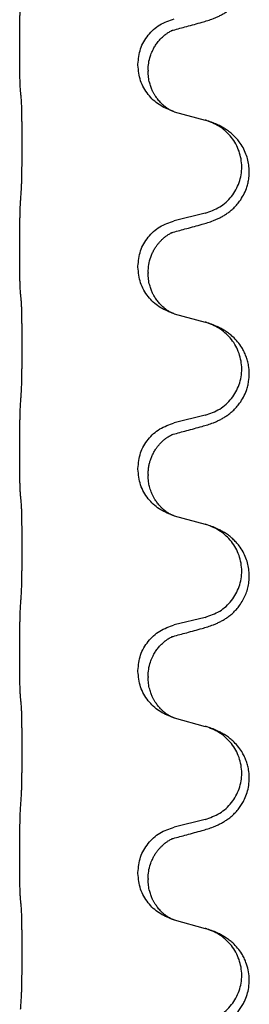
# Model space of a CAD drawing. Units: millimetres. Extents: x -385 to 817, y -136 to 502.
# Drawn here: x 498 to 501, y 274 to 290 of the extents above; entities that cross this region are included whole.
import ezdxf

# ---------------------------------------------------------------- set-up
doc = ezdxf.new("R2010")
doc.units = ezdxf.units.MM

# ---------------------------------------------------------------- blocks, each defined once
blk = doc.blocks.new('HL50FU-0-70', base_point=(216.159, 182.806))
at = {"color": 7, "linetype": 'Continuous'}
for p, q in [((497.737, 289.283), (497.737, 289.298)), ((499.593, 289.014), (499.593, 289.029)), ((499.753, 288.933), (499.753, 288.918)), ((500.163, 288.283), (500.649, 288.15)), ((500.649, 286.688), (500.163, 286.568)), ((497.737, 286.108), (497.737, 286.123)), ((499.593, 285.839), (499.593, 285.854)), ((499.753, 285.758), (499.753, 285.743)), ((500.163, 285.108), (500.649, 284.975)), ((500.649, 283.513), (500.163, 283.393)), ((497.737, 282.933), (497.737, 282.948)), ((499.593, 282.664), (499.593, 282.679)), ((499.753, 282.583), (499.753, 282.568)), ((500.163, 281.933), (500.649, 281.8)), ((500.649, 280.338), (500.163, 280.218)), ((497.737, 279.758), (497.737, 279.773)), ((499.593, 279.489), (499.593, 279.504)), ((499.753, 279.408), (499.753, 279.393)), ((500.163, 278.758), (500.649, 278.625)), ((500.649, 277.163), (500.163, 277.043)), ((497.737, 276.583), (497.737, 276.598)), ((499.593, 276.314), (499.593, 276.329)), ((499.753, 276.233), (499.753, 276.218)), ((500.163, 275.583), (500.649, 275.45))]:
    blk.add_line(p, q, dxfattribs=at)
for points, knots in [([(500.6, 289.688), (500.63, 289.697), (500.689, 289.714), (500.766, 289.741), (500.829, 289.767), (500.881, 289.792), (500.932, 289.82), (500.984, 289.852), (501.034, 289.889), (501.087, 289.934), (501.14, 289.987), (501.189, 290.049), (501.232, 290.113), (501.273, 290.19), (501.309, 290.284), (501.336, 290.399), (501.344, 290.52), (501.335, 290.629), (501.314, 290.719), (501.289, 290.797), (501.254, 290.875), (501.207, 290.955), (501.15, 291.029), (501.089, 291.092), (501.028, 291.143), (500.972, 291.183), (500.915, 291.217), (500.85, 291.251), (500.772, 291.285), (500.712, 291.305), (500.681, 291.316)], [0, 0, 0, 0, 0.092881, 0.18576, 0.242386, 0.299016, 0.358155, 0.417293, 0.480659, 0.544042, 0.625341, 0.70664, 0.7807, 0.854782, 0.968392, 1.082132, 1.206918, 1.331588, 1.408417, 1.485209, 1.57575, 1.666333, 1.761323, 1.856286, 1.928318, 2.000327, 2.062581, 2.124828, 2.220853, 2.31688, 2.31688, 2.31688, 2.31688]), ([(497.737, 289.298), (497.737, 289.341), (497.737, 289.429), (497.738, 289.536), (497.738, 289.621), (497.739, 289.682), (497.74, 289.742), (497.742, 289.824), (497.744, 289.928), (497.748, 290.013), (497.751, 290.055)], [0, 0, 0, 0, 0.1308118, 0.2616236, 0.322906, 0.3841881, 0.4443888, 0.5045906, 0.630798, 0.7570013, 0.7570013, 0.7570013, 0.7570013]), ([(499.593, 289.029), (499.601, 289.111), (499.617, 289.275), (499.745, 289.492), (499.929, 289.662), (500.085, 289.716), (500.163, 289.743)], [0, 0, 0, 0, 0.2452438, 0.4904859, 0.7355554, 0.9806267, 0.9806267, 0.9806267, 0.9806267]), ([(500.144, 289.564), (500.18, 289.574), (500.251, 289.593), (500.363, 289.623), (500.479, 289.655), (500.56, 289.677), (500.6, 289.688)], [0, 0, 0, 0, 0.1110885, 0.222177, 0.3474266, 0.4726762, 0.4726762, 0.4726762, 0.4726762]), ([(499.753, 288.933), (499.755, 288.971), (499.758, 289.048), (499.78, 289.136), (499.802, 289.197), (499.817, 289.231), (499.831, 289.26), (499.851, 289.297), (499.88, 289.343), (499.92, 289.396), (499.965, 289.443), (499.999, 289.474), (500.022, 289.492), (500.035, 289.502), (500.05, 289.513), (500.071, 289.527), (500.094, 289.541), (500.115, 289.551), (500.132, 289.559), (500.14, 289.563), (500.144, 289.564)], [0, 0, 0, 0, 0.1142899, 0.2285378, 0.269865, 0.3111794, 0.3389678, 0.3667623, 0.4347646, 0.5028092, 0.5663286, 0.6297896, 0.6420267, 0.6542617, 0.6769796, 0.6997062, 0.7285527, 0.7573843, 0.7705976, 0.7838109, 0.7838109, 0.7838109, 0.7838109]), ([(500.117, 289.556), (500.122, 289.557), (500.131, 289.559), (500.14, 289.562), (500.144, 289.564)], [0, 0, 0, 0, 0.01420073, 0.02839473, 0.02839473, 0.02839473, 0.02839473]), ([(497.751, 288.595), (497.75, 288.607), (497.747, 288.631), (497.746, 288.665), (497.745, 288.697), (497.743, 288.729), (497.742, 288.764), (497.741, 288.805), (497.74, 288.849), (497.739, 288.9), (497.739, 288.953), (497.738, 289.036), (497.737, 289.146), (497.737, 289.237), (497.737, 289.283)], [0, 0, 0, 0, 0.0360729, 0.0721484, 0.1017542, 0.1313587, 0.169349, 0.2073399, 0.2544004, 0.3014606, 0.3580798, 0.4146991, 0.5511899, 0.6876808, 0.6876808, 0.6876808, 0.6876808]), ([(500.135, 288.292), (500.062, 288.322), (499.918, 288.381), (499.743, 288.549), (499.618, 288.764), (499.601, 288.931), (499.593, 289.014)], [0, 0, 0, 0, 0.2327113, 0.4654194, 0.7135452, 0.9616776, 0.9616776, 0.9616776, 0.9616776]), ([(500.135, 288.292), (500.132, 288.293), (500.126, 288.296), (500.111, 288.303), (500.091, 288.314), (500.068, 288.328), (500.047, 288.341), (500.032, 288.352), (500.019, 288.362), (500.002, 288.376), (499.977, 288.397), (499.948, 288.426), (499.922, 288.455), (499.901, 288.482), (499.882, 288.508), (499.867, 288.53), (499.854, 288.55), (499.843, 288.569), (499.833, 288.587), (499.823, 288.609), (499.811, 288.633), (499.799, 288.664), (499.788, 288.696), (499.772, 288.75), (499.756, 288.824), (499.754, 288.887), (499.753, 288.918)], [0, 0, 0, 0, 0.0101139, 0.0202278, 0.049012, 0.0778124, 0.1004879, 0.123155, 0.1353486, 0.1475438, 0.1901887, 0.2328436, 0.2697077, 0.3065673, 0.3364086, 0.3662466, 0.387427, 0.4086074, 0.429695, 0.4507827, 0.4807446, 0.5107104, 0.5481696, 0.585631, 0.6795069, 0.7733999, 0.7733999, 0.7733999, 0.7733999]), ([(497.762, 288.493), (497.761, 288.502), (497.759, 288.519), (497.756, 288.545), (497.753, 288.57), (497.752, 288.587), (497.751, 288.595)], [0, 0, 0, 0, 0.0262292, 0.0524584, 0.0776433, 0.1028283, 0.1028283, 0.1028283, 0.1028283]), ([(497.762, 287.031), (497.763, 287.046), (497.765, 287.078), (497.766, 287.121), (497.768, 287.16), (497.769, 287.198), (497.77, 287.238), (497.771, 287.284), (497.771, 287.333), (497.772, 287.387), (497.773, 287.443), (497.773, 287.504), (497.774, 287.567), (497.774, 287.634), (497.775, 287.702), (497.775, 287.771), (497.775, 287.841), (497.774, 287.91), (497.774, 287.977), (497.774, 288.041), (497.773, 288.103), (497.772, 288.16), (497.772, 288.214), (497.771, 288.263), (497.77, 288.308), (497.769, 288.346), (497.768, 288.382), (497.766, 288.417), (497.765, 288.454), (497.763, 288.48), (497.762, 288.493)], [0, 0, 0, 0, 0.04696, 0.093921, 0.129102, 0.164282, 0.207507, 0.250732, 0.302132, 0.353532, 0.412557, 0.471581, 0.536854, 0.602126, 0.671358, 0.74059, 0.810439, 0.880287, 0.946749, 1.01321, 1.072958, 1.132706, 1.183942, 1.235178, 1.277063, 1.318948, 1.351564, 1.384181, 1.42351, 1.462836, 1.462836, 1.462836, 1.462836]), ([(500.141, 288.29), (500.14, 288.29), (500.138, 288.291), (500.136, 288.292), (500.135, 288.292)], [0, 0, 0, 0, 0.003351942, 0.006703932, 0.006703932, 0.006703932, 0.006703932]), ([(500.163, 288.283), (500.16, 288.284), (500.152, 288.286), (500.145, 288.289), (500.141, 288.29)], [0, 0, 0, 0, 0.01154999, 0.02309998, 0.02309998, 0.02309998, 0.02309998]), ([(500.6, 286.513), (500.63, 286.522), (500.689, 286.539), (500.766, 286.566), (500.829, 286.592), (500.881, 286.617), (500.932, 286.645), (500.984, 286.677), (501.034, 286.714), (501.087, 286.759), (501.14, 286.812), (501.198, 286.884), (501.252, 286.972), (501.293, 287.064), (501.318, 287.148), (501.335, 287.229), (501.343, 287.321), (501.339, 287.421), (501.321, 287.521), (501.29, 287.621), (501.245, 287.719), (501.191, 287.802), (501.136, 287.869), (501.083, 287.921), (501.028, 287.968), (500.972, 288.008), (500.915, 288.042), (500.85, 288.076), (500.772, 288.11), (500.712, 288.13), (500.681, 288.141)], [0, 0, 0, 0, 0.092881, 0.18576, 0.242387, 0.299016, 0.358154, 0.417293, 0.480665, 0.544042, 0.62531, 0.706642, 0.820459, 0.934238, 1.008193, 1.082132, 1.182711, 1.283342, 1.384294, 1.48526, 1.596107, 1.706913, 1.78163, 1.856309, 1.928329, 2.00035, 2.062606, 2.124851, 2.220876, 2.316903, 2.316903, 2.316903, 2.316903]), ([(500.681, 288.141), (500.676, 288.142), (500.665, 288.146), (500.654, 288.149), (500.649, 288.15)], [0, 0, 0, 0, 0.01712207, 0.03424414, 0.03424414, 0.03424414, 0.03424414]), ([(500.649, 286.688), (500.727, 286.716), (500.885, 286.771), (501.042, 286.916), (501.134, 287.055), (501.185, 287.169), (501.216, 287.291), (501.226, 287.416), (501.215, 287.541), (501.183, 287.662), (501.132, 287.777), (501.042, 287.911), (500.897, 288.051), (500.753, 288.111), (500.681, 288.141)], [0, 0, 0, 0, 0.248632, 0.497261, 0.622122, 0.747056, 0.871985, 0.996845, 1.12175, 1.246727, 1.371737, 1.496668, 1.728963, 1.96126, 1.96126, 1.96126, 1.96126]), ([(497.737, 286.123), (497.737, 286.166), (497.737, 286.254), (497.738, 286.361), (497.738, 286.446), (497.739, 286.507), (497.74, 286.567), (497.742, 286.649), (497.744, 286.753), (497.748, 286.838), (497.751, 286.88)], [0, 0, 0, 0, 0.1308118, 0.2616236, 0.3229059, 0.384188, 0.4443891, 0.5045906, 0.6307946, 0.7570001, 0.7570001, 0.7570001, 0.7570001]), ([(499.593, 285.854), (499.601, 285.936), (499.617, 286.1), (499.745, 286.317), (499.929, 286.487), (500.085, 286.541), (500.163, 286.568)], [0, 0, 0, 0, 0.2452438, 0.4904859, 0.7355554, 0.9806267, 0.9806267, 0.9806267, 0.9806267]), ([(500.144, 286.389), (500.18, 286.399), (500.251, 286.418), (500.363, 286.448), (500.479, 286.48), (500.56, 286.502), (500.6, 286.513)], [0, 0, 0, 0, 0.1110885, 0.222177, 0.3474266, 0.4726762, 0.4726762, 0.4726762, 0.4726762]), ([(499.753, 285.758), (499.755, 285.799), (499.759, 285.881), (499.786, 285.98), (499.816, 286.056), (499.839, 286.101), (499.86, 286.136), (499.879, 286.166), (499.902, 286.198), (499.934, 286.236), (499.97, 286.273), (500.001, 286.301), (500.022, 286.317), (500.035, 286.327), (500.05, 286.338), (500.071, 286.352), (500.094, 286.366), (500.115, 286.376), (500.132, 286.384), (500.14, 286.388), (500.144, 286.389)], [0, 0, 0, 0, 0.1225148, 0.2450267, 0.3058636, 0.3666773, 0.3971203, 0.4275583, 0.472546, 0.5175544, 0.5736693, 0.6297552, 0.6419923, 0.6542272, 0.6769452, 0.6996718, 0.7285183, 0.7573498, 0.7705631, 0.7837765, 0.7837765, 0.7837765, 0.7837765]), ([(500.117, 286.381), (500.122, 286.382), (500.131, 286.384), (500.14, 286.387), (500.144, 286.389)], [0, 0, 0, 0, 0.01420073, 0.02839473, 0.02839473, 0.02839473, 0.02839473]), ([(497.751, 285.42), (497.75, 285.432), (497.747, 285.456), (497.746, 285.49), (497.745, 285.522), (497.743, 285.554), (497.742, 285.589), (497.741, 285.63), (497.74, 285.674), (497.739, 285.725), (497.739, 285.778), (497.738, 285.861), (497.737, 285.971), (497.737, 286.062), (497.737, 286.108)], [0, 0, 0, 0, 0.0360729, 0.0721484, 0.1017542, 0.1313587, 0.169349, 0.2073399, 0.2544004, 0.3014606, 0.3580798, 0.4146991, 0.5511899, 0.6876808, 0.6876808, 0.6876808, 0.6876808]), ([(500.135, 285.117), (500.062, 285.147), (499.918, 285.206), (499.743, 285.374), (499.618, 285.589), (499.601, 285.756), (499.593, 285.839)], [0, 0, 0, 0, 0.2327113, 0.4654194, 0.7135452, 0.9616776, 0.9616776, 0.9616776, 0.9616776]), ([(500.135, 285.117), (500.132, 285.118), (500.126, 285.121), (500.111, 285.128), (500.091, 285.139), (500.068, 285.153), (500.047, 285.166), (500.032, 285.177), (500.019, 285.187), (499.997, 285.205), (499.962, 285.236), (499.918, 285.283), (499.878, 285.336), (499.851, 285.38), (499.833, 285.412), (499.823, 285.434), (499.811, 285.458), (499.799, 285.489), (499.788, 285.521), (499.772, 285.575), (499.756, 285.649), (499.754, 285.712), (499.753, 285.743)], [0, 0, 0, 0, 0.0101139, 0.0202278, 0.049012, 0.0778124, 0.100488, 0.123155, 0.1353484, 0.1475438, 0.2105071, 0.2735284, 0.3410545, 0.4085343, 0.4296242, 0.4507097, 0.4806708, 0.5106374, 0.5480968, 0.585558, 0.6794339, 0.7733269, 0.7733269, 0.7733269, 0.7733269]), ([(497.762, 285.318), (497.761, 285.327), (497.759, 285.344), (497.756, 285.37), (497.753, 285.395), (497.752, 285.412), (497.751, 285.42)], [0, 0, 0, 0, 0.0262292, 0.0524584, 0.0776433, 0.1028283, 0.1028283, 0.1028283, 0.1028283]), ([(497.762, 283.856), (497.763, 283.871), (497.765, 283.903), (497.766, 283.946), (497.768, 283.985), (497.769, 284.023), (497.77, 284.063), (497.771, 284.109), (497.771, 284.158), (497.772, 284.212), (497.773, 284.268), (497.773, 284.329), (497.774, 284.392), (497.774, 284.459), (497.775, 284.527), (497.775, 284.596), (497.775, 284.666), (497.774, 284.735), (497.774, 284.802), (497.774, 284.866), (497.773, 284.928), (497.772, 284.985), (497.772, 285.039), (497.771, 285.088), (497.77, 285.133), (497.769, 285.171), (497.768, 285.207), (497.766, 285.242), (497.765, 285.279), (497.763, 285.305), (497.762, 285.318)], [0, 0, 0, 0, 0.04696, 0.093921, 0.129102, 0.164282, 0.207507, 0.250732, 0.302132, 0.353532, 0.412557, 0.471581, 0.536854, 0.602126, 0.671358, 0.74059, 0.810439, 0.880287, 0.946749, 1.01321, 1.072958, 1.132706, 1.183942, 1.235178, 1.277063, 1.318948, 1.351564, 1.384181, 1.42351, 1.462836, 1.462836, 1.462836, 1.462836]), ([(500.141, 285.115), (500.14, 285.115), (500.138, 285.116), (500.136, 285.117), (500.135, 285.117)], [0, 0, 0, 0, 0.003351942, 0.006703932, 0.006703932, 0.006703932, 0.006703932]), ([(500.163, 285.108), (500.16, 285.109), (500.152, 285.111), (500.145, 285.114), (500.141, 285.115)], [0, 0, 0, 0, 0.01154999, 0.02309998, 0.02309998, 0.02309998, 0.02309998]), ([(500.6, 283.338), (500.63, 283.347), (500.689, 283.364), (500.766, 283.391), (500.829, 283.417), (500.881, 283.442), (500.932, 283.47), (500.984, 283.502), (501.034, 283.539), (501.087, 283.584), (501.14, 283.637), (501.198, 283.709), (501.252, 283.797), (501.293, 283.889), (501.318, 283.973), (501.336, 284.062), (501.344, 284.17), (501.335, 284.279), (501.314, 284.369), (501.291, 284.442), (501.26, 284.512), (501.218, 284.588), (501.16, 284.668), (501.092, 284.739), (501.028, 284.793), (500.972, 284.833), (500.915, 284.867), (500.85, 284.901), (500.772, 284.935), (500.712, 284.955), (500.681, 284.966)], [0, 0, 0, 0, 0.092881, 0.18576, 0.242387, 0.299016, 0.358154, 0.417293, 0.480665, 0.544042, 0.625309, 0.706642, 0.820465, 0.934237, 1.008175, 1.082132, 1.206845, 1.331584, 1.408431, 1.485205, 1.560774, 1.636391, 1.746323, 1.85626, 1.928303, 2.000302, 2.062553, 2.124803, 2.220828, 2.316854, 2.316854, 2.316854, 2.316854]), ([(500.681, 284.966), (500.676, 284.967), (500.665, 284.971), (500.654, 284.974), (500.649, 284.975)], [0, 0, 0, 0, 0.01712207, 0.03424414, 0.03424414, 0.03424414, 0.03424414]), ([(500.649, 283.513), (500.727, 283.541), (500.885, 283.596), (501.042, 283.741), (501.134, 283.88), (501.185, 283.994), (501.216, 284.116), (501.226, 284.241), (501.215, 284.366), (501.183, 284.487), (501.132, 284.602), (501.042, 284.736), (500.897, 284.876), (500.753, 284.936), (500.681, 284.966)], [0, 0, 0, 0, 0.248632, 0.497261, 0.622122, 0.747056, 0.871985, 0.996845, 1.12175, 1.246727, 1.371737, 1.496668, 1.728963, 1.96126, 1.96126, 1.96126, 1.96126]), ([(497.737, 282.948), (497.737, 282.991), (497.737, 283.079), (497.738, 283.186), (497.738, 283.271), (497.739, 283.332), (497.74, 283.392), (497.742, 283.474), (497.744, 283.578), (497.748, 283.663), (497.751, 283.705)], [0, 0, 0, 0, 0.1308118, 0.2616236, 0.3229059, 0.384188, 0.4443891, 0.5045906, 0.6307946, 0.7570001, 0.7570001, 0.7570001, 0.7570001]), ([(499.593, 282.679), (499.601, 282.761), (499.617, 282.925), (499.745, 283.142), (499.929, 283.312), (500.085, 283.366), (500.163, 283.393)], [0, 0, 0, 0, 0.2452438, 0.4904859, 0.7355554, 0.9806267, 0.9806267, 0.9806267, 0.9806267]), ([(500.144, 283.214), (500.18, 283.224), (500.251, 283.243), (500.363, 283.273), (500.479, 283.305), (500.56, 283.327), (500.6, 283.338)], [0, 0, 0, 0, 0.1110885, 0.222177, 0.3474266, 0.4726762, 0.4726762, 0.4726762, 0.4726762]), ([(499.753, 282.583), (499.754, 282.606), (499.755, 282.652), (499.764, 282.715), (499.777, 282.772), (499.794, 282.825), (499.816, 282.88), (499.839, 282.926), (499.86, 282.961), (499.879, 282.991), (499.902, 283.023), (499.934, 283.061), (499.97, 283.098), (500.001, 283.126), (500.022, 283.142), (500.035, 283.152), (500.05, 283.163), (500.071, 283.177), (500.094, 283.191), (500.115, 283.201), (500.132, 283.209), (500.14, 283.213), (500.144, 283.214)], [0, 0, 0, 0, 0.06887, 0.1377619, 0.1902451, 0.2427411, 0.3048299, 0.3669006, 0.3973441, 0.4277816, 0.4727691, 0.5177778, 0.5738927, 0.6299785, 0.6422156, 0.6544506, 0.6771685, 0.6998951, 0.7287416, 0.7575732, 0.7707865, 0.7839998, 0.7839998, 0.7839998, 0.7839998]), ([(500.117, 283.206), (500.122, 283.207), (500.131, 283.209), (500.14, 283.212), (500.144, 283.214)], [0, 0, 0, 0, 0.01420073, 0.02839473, 0.02839473, 0.02839473, 0.02839473]), ([(497.751, 282.245), (497.75, 282.257), (497.747, 282.281), (497.746, 282.315), (497.745, 282.347), (497.743, 282.379), (497.742, 282.414), (497.741, 282.455), (497.74, 282.499), (497.739, 282.55), (497.739, 282.603), (497.738, 282.686), (497.737, 282.796), (497.737, 282.887), (497.737, 282.933)], [0, 0, 0, 0, 0.0360729, 0.0721484, 0.1017542, 0.1313587, 0.169349, 0.2073399, 0.2544004, 0.3014606, 0.3580798, 0.4146991, 0.5511899, 0.6876808, 0.6876808, 0.6876808, 0.6876808]), ([(500.135, 281.942), (500.062, 281.972), (499.918, 282.031), (499.743, 282.199), (499.618, 282.414), (499.601, 282.581), (499.593, 282.664)], [0, 0, 0, 0, 0.2327113, 0.4654194, 0.7135452, 0.9616776, 0.9616776, 0.9616776, 0.9616776]), ([(500.135, 281.942), (500.132, 281.943), (500.126, 281.946), (500.111, 281.953), (500.091, 281.964), (500.068, 281.978), (500.047, 281.991), (500.032, 282.002), (500.019, 282.012), (500.002, 282.026), (499.977, 282.047), (499.948, 282.076), (499.922, 282.105), (499.901, 282.132), (499.882, 282.158), (499.867, 282.18), (499.854, 282.2), (499.839, 282.227), (499.82, 282.263), (499.801, 282.307), (499.786, 282.351), (499.775, 282.391), (499.766, 282.43), (499.759, 282.471), (499.754, 282.517), (499.753, 282.551), (499.753, 282.568)], [0, 0, 0, 0, 0.0101139, 0.0202278, 0.049012, 0.0778124, 0.1004879, 0.123155, 0.1353486, 0.1475438, 0.1901887, 0.2328436, 0.2697076, 0.3065673, 0.3364091, 0.3662465, 0.3874257, 0.4086075, 0.4585656, 0.5085349, 0.5525752, 0.5966091, 0.6341541, 0.6716964, 0.7225937, 0.773483, 0.773483, 0.773483, 0.773483]), ([(497.762, 282.143), (497.761, 282.152), (497.759, 282.169), (497.756, 282.195), (497.753, 282.22), (497.752, 282.237), (497.751, 282.245)], [0, 0, 0, 0, 0.0262292, 0.0524584, 0.0776433, 0.1028283, 0.1028283, 0.1028283, 0.1028283]), ([(497.762, 280.681), (497.763, 280.696), (497.765, 280.728), (497.766, 280.771), (497.768, 280.81), (497.769, 280.848), (497.77, 280.888), (497.771, 280.934), (497.771, 280.983), (497.772, 281.037), (497.773, 281.093), (497.773, 281.154), (497.774, 281.217), (497.774, 281.284), (497.775, 281.352), (497.775, 281.421), (497.775, 281.491), (497.774, 281.56), (497.774, 281.627), (497.774, 281.691), (497.773, 281.753), (497.772, 281.81), (497.772, 281.864), (497.771, 281.913), (497.77, 281.958), (497.769, 281.996), (497.768, 282.032), (497.766, 282.067), (497.765, 282.104), (497.763, 282.13), (497.762, 282.143)], [0, 0, 0, 0, 0.04696, 0.093921, 0.129102, 0.164282, 0.207507, 0.250732, 0.302132, 0.353532, 0.412557, 0.471581, 0.536854, 0.602126, 0.671358, 0.74059, 0.810439, 0.880287, 0.946749, 1.01321, 1.072958, 1.132706, 1.183942, 1.235178, 1.277063, 1.318948, 1.351564, 1.384181, 1.42351, 1.462836, 1.462836, 1.462836, 1.462836]), ([(500.141, 281.94), (500.14, 281.94), (500.138, 281.941), (500.136, 281.942), (500.135, 281.942)], [0, 0, 0, 0, 0.003351942, 0.006703932, 0.006703932, 0.006703932, 0.006703932]), ([(500.163, 281.933), (500.16, 281.934), (500.152, 281.936), (500.145, 281.939), (500.141, 281.94)], [0, 0, 0, 0, 0.01154999, 0.02309998, 0.02309998, 0.02309998, 0.02309998]), ([(500.6, 280.163), (500.63, 280.172), (500.689, 280.189), (500.766, 280.216), (500.829, 280.242), (500.881, 280.267), (500.932, 280.295), (500.984, 280.327), (501.034, 280.364), (501.087, 280.409), (501.14, 280.462), (501.194, 280.529), (501.242, 280.605), (501.283, 280.69), (501.314, 280.779), (501.334, 280.872), (501.343, 280.971), (501.339, 281.071), (501.321, 281.171), (501.29, 281.271), (501.245, 281.369), (501.191, 281.452), (501.136, 281.519), (501.083, 281.571), (501.028, 281.618), (500.972, 281.658), (500.915, 281.692), (500.85, 281.726), (500.772, 281.76), (500.712, 281.78), (500.681, 281.791)], [0, 0, 0, 0, 0.092881, 0.18576, 0.242387, 0.299016, 0.358155, 0.417293, 0.480662, 0.544042, 0.625326, 0.706641, 0.800984, 0.895337, 0.988747, 1.082163, 1.182765, 1.283375, 1.384321, 1.485292, 1.596141, 1.706946, 1.781663, 1.856342, 1.928361, 2.000383, 2.062639, 2.124883, 2.220908, 2.316935, 2.316935, 2.316935, 2.316935]), ([(500.681, 281.791), (500.676, 281.792), (500.665, 281.796), (500.654, 281.799), (500.649, 281.8)], [0, 0, 0, 0, 0.01712207, 0.03424414, 0.03424414, 0.03424414, 0.03424414]), ([(500.649, 280.338), (500.727, 280.366), (500.885, 280.421), (501.042, 280.566), (501.134, 280.705), (501.185, 280.819), (501.216, 280.941), (501.226, 281.066), (501.215, 281.191), (501.183, 281.312), (501.132, 281.427), (501.042, 281.561), (500.897, 281.701), (500.753, 281.761), (500.681, 281.791)], [0, 0, 0, 0, 0.248632, 0.497261, 0.622122, 0.747056, 0.871985, 0.996845, 1.12175, 1.246727, 1.371737, 1.496668, 1.728963, 1.96126, 1.96126, 1.96126, 1.96126]), ([(497.737, 279.773), (497.737, 279.816), (497.737, 279.904), (497.738, 280.011), (497.738, 280.096), (497.739, 280.157), (497.74, 280.217), (497.742, 280.299), (497.744, 280.403), (497.748, 280.488), (497.751, 280.53)], [0, 0, 0, 0, 0.1308119, 0.2616236, 0.322906, 0.3841881, 0.4443888, 0.5045906, 0.630798, 0.7570013, 0.7570013, 0.7570013, 0.7570013]), ([(499.593, 279.504), (499.601, 279.586), (499.617, 279.75), (499.745, 279.967), (499.929, 280.137), (500.085, 280.191), (500.163, 280.218)], [0, 0, 0, 0, 0.2452438, 0.4904859, 0.7355554, 0.9806267, 0.9806267, 0.9806267, 0.9806267]), ([(499.753, 279.408), (499.755, 279.446), (499.758, 279.523), (499.78, 279.611), (499.802, 279.672), (499.817, 279.706), (499.831, 279.735), (499.851, 279.772), (499.88, 279.818), (499.92, 279.871), (499.965, 279.918), (499.999, 279.949), (500.022, 279.967), (500.035, 279.977), (500.05, 279.988), (500.071, 280.002), (500.094, 280.016), (500.115, 280.026), (500.132, 280.034), (500.14, 280.038), (500.144, 280.039)], [0, 0, 0, 0, 0.1142899, 0.2285378, 0.269865, 0.3111794, 0.3389678, 0.3667623, 0.4347646, 0.5028092, 0.5663286, 0.6297896, 0.6420267, 0.6542617, 0.6769796, 0.6997062, 0.7285527, 0.7573843, 0.7705976, 0.7838109, 0.7838109, 0.7838109, 0.7838109]), ([(500.117, 280.031), (500.122, 280.032), (500.131, 280.034), (500.14, 280.037), (500.144, 280.039)], [0, 0, 0, 0, 0.01420073, 0.02839473, 0.02839473, 0.02839473, 0.02839473]), ([(500.144, 280.039), (500.18, 280.049), (500.251, 280.068), (500.363, 280.098), (500.479, 280.13), (500.56, 280.152), (500.6, 280.163)], [0, 0, 0, 0, 0.1110885, 0.222177, 0.3474266, 0.4726762, 0.4726762, 0.4726762, 0.4726762]), ([(497.751, 279.07), (497.75, 279.082), (497.747, 279.106), (497.746, 279.14), (497.745, 279.172), (497.743, 279.204), (497.742, 279.239), (497.741, 279.28), (497.74, 279.324), (497.739, 279.375), (497.739, 279.428), (497.738, 279.511), (497.737, 279.621), (497.737, 279.712), (497.737, 279.758)], [0, 0, 0, 0, 0.0360729, 0.0721484, 0.1017542, 0.1313587, 0.169349, 0.2073399, 0.2544004, 0.3014606, 0.3580798, 0.4146991, 0.5511899, 0.6876808, 0.6876808, 0.6876808, 0.6876808]), ([(500.135, 278.767), (500.062, 278.797), (499.918, 278.856), (499.743, 279.024), (499.618, 279.239), (499.601, 279.406), (499.593, 279.489)], [0, 0, 0, 0, 0.2327113, 0.4654194, 0.7135452, 0.9616776, 0.9616776, 0.9616776, 0.9616776]), ([(500.135, 278.767), (500.132, 278.768), (500.126, 278.771), (500.111, 278.778), (500.091, 278.789), (500.068, 278.803), (500.047, 278.816), (500.032, 278.827), (500.019, 278.837), (500.002, 278.851), (499.977, 278.872), (499.948, 278.901), (499.922, 278.93), (499.901, 278.957), (499.882, 278.983), (499.867, 279.005), (499.854, 279.025), (499.843, 279.044), (499.833, 279.062), (499.823, 279.084), (499.811, 279.108), (499.799, 279.139), (499.788, 279.171), (499.772, 279.225), (499.756, 279.299), (499.754, 279.362), (499.753, 279.393)], [0, 0, 0, 0, 0.0101139, 0.0202278, 0.049012, 0.0778124, 0.1004879, 0.123155, 0.1353486, 0.1475438, 0.1901887, 0.2328436, 0.2697077, 0.3065673, 0.3364086, 0.3662466, 0.387427, 0.4086074, 0.429695, 0.4507827, 0.4807446, 0.5107104, 0.5481696, 0.585631, 0.6795069, 0.7733999, 0.7733999, 0.7733999, 0.7733999]), ([(497.762, 278.968), (497.761, 278.977), (497.759, 278.994), (497.756, 279.02), (497.753, 279.045), (497.752, 279.062), (497.751, 279.07)], [0, 0, 0, 0, 0.0262292, 0.0524584, 0.0776433, 0.1028283, 0.1028283, 0.1028283, 0.1028283]), ([(497.762, 277.506), (497.763, 277.521), (497.765, 277.553), (497.766, 277.596), (497.768, 277.635), (497.769, 277.673), (497.77, 277.713), (497.771, 277.759), (497.771, 277.808), (497.772, 277.862), (497.773, 277.918), (497.773, 277.979), (497.774, 278.042), (497.774, 278.109), (497.775, 278.177), (497.775, 278.246), (497.775, 278.316), (497.774, 278.385), (497.774, 278.452), (497.774, 278.516), (497.773, 278.578), (497.772, 278.635), (497.772, 278.689), (497.771, 278.738), (497.77, 278.783), (497.769, 278.821), (497.768, 278.857), (497.766, 278.892), (497.765, 278.929), (497.763, 278.955), (497.762, 278.968)], [0, 0, 0, 0, 0.04696, 0.093921, 0.129102, 0.164282, 0.207507, 0.250732, 0.302132, 0.353532, 0.412557, 0.471581, 0.536854, 0.602126, 0.671358, 0.74059, 0.810439, 0.880287, 0.946749, 1.01321, 1.072958, 1.132706, 1.183942, 1.235178, 1.277063, 1.318948, 1.351564, 1.384181, 1.42351, 1.462836, 1.462836, 1.462836, 1.462836]), ([(500.141, 278.765), (500.14, 278.765), (500.138, 278.766), (500.136, 278.767), (500.135, 278.767)], [0, 0, 0, 0, 0.003351942, 0.006703932, 0.006703932, 0.006703932, 0.006703932]), ([(500.163, 278.758), (500.16, 278.759), (500.152, 278.761), (500.145, 278.764), (500.141, 278.765)], [0, 0, 0, 0, 0.01154999, 0.02309998, 0.02309998, 0.02309998, 0.02309998]), ([(500.681, 278.616), (500.676, 278.617), (500.665, 278.621), (500.654, 278.624), (500.649, 278.625)], [0, 0, 0, 0, 0.01712207, 0.03424414, 0.03424414, 0.03424414, 0.03424414]), ([(500.6, 276.988), (500.63, 276.997), (500.689, 277.014), (500.766, 277.041), (500.829, 277.067), (500.881, 277.092), (500.932, 277.12), (500.984, 277.152), (501.034, 277.189), (501.087, 277.234), (501.14, 277.287), (501.189, 277.349), (501.232, 277.413), (501.273, 277.49), (501.309, 277.584), (501.336, 277.699), (501.344, 277.82), (501.335, 277.929), (501.314, 278.019), (501.291, 278.092), (501.26, 278.162), (501.218, 278.238), (501.16, 278.318), (501.092, 278.389), (501.028, 278.443), (500.972, 278.483), (500.915, 278.517), (500.85, 278.551), (500.772, 278.585), (500.712, 278.605), (500.681, 278.616)], [0, 0, 0, 0, 0.092881, 0.18576, 0.242386, 0.299016, 0.358155, 0.417293, 0.480659, 0.544042, 0.625341, 0.70664, 0.7807, 0.854782, 0.968393, 1.082131, 1.206914, 1.331588, 1.408428, 1.485209, 1.56078, 1.636396, 1.746327, 1.856265, 1.928307, 2.000307, 2.062558, 2.124807, 2.220832, 2.316859, 2.316859, 2.316859, 2.316859]), ([(500.649, 277.163), (500.727, 277.191), (500.885, 277.246), (501.042, 277.391), (501.134, 277.53), (501.185, 277.644), (501.216, 277.766), (501.226, 277.891), (501.215, 278.016), (501.183, 278.137), (501.132, 278.252), (501.042, 278.386), (500.897, 278.526), (500.753, 278.586), (500.681, 278.616)], [0, 0, 0, 0, 0.248632, 0.497261, 0.622122, 0.747056, 0.871985, 0.996845, 1.12175, 1.246727, 1.371737, 1.496668, 1.728963, 1.96126, 1.96126, 1.96126, 1.96126]), ([(497.737, 276.598), (497.737, 276.641), (497.737, 276.729), (497.738, 276.841), (497.739, 276.935), (497.739, 277), (497.74, 277.056), (497.742, 277.129), (497.744, 277.228), (497.748, 277.313), (497.751, 277.355)], [0, 0, 0, 0, 0.1308119, 0.2616236, 0.3370117, 0.4123993, 0.4584946, 0.5045906, 0.630798, 0.7570013, 0.7570013, 0.7570013, 0.7570013]), ([(499.593, 276.329), (499.601, 276.411), (499.617, 276.575), (499.745, 276.792), (499.929, 276.962), (500.085, 277.016), (500.163, 277.043)], [0, 0, 0, 0, 0.2452438, 0.4904859, 0.7355554, 0.9806267, 0.9806267, 0.9806267, 0.9806267]), ([(500.144, 276.864), (500.18, 276.874), (500.251, 276.893), (500.363, 276.923), (500.479, 276.955), (500.56, 276.977), (500.6, 276.988)], [0, 0, 0, 0, 0.1110885, 0.222177, 0.3474266, 0.4726762, 0.4726762, 0.4726762, 0.4726762]), ([(499.753, 276.233), (499.755, 276.271), (499.758, 276.348), (499.78, 276.436), (499.802, 276.497), (499.817, 276.531), (499.831, 276.56), (499.848, 276.593), (499.873, 276.632), (499.903, 276.674), (499.934, 276.71), (499.962, 276.74), (499.988, 276.764), (500.007, 276.781), (500.022, 276.792), (500.035, 276.802), (500.05, 276.813), (500.071, 276.827), (500.094, 276.841), (500.115, 276.851), (500.132, 276.859), (500.14, 276.863), (500.144, 276.864)], [0, 0, 0, 0, 0.1142898, 0.2285378, 0.2698647, 0.3111794, 0.3389686, 0.3667623, 0.42178, 0.4768081, 0.5212699, 0.5657199, 0.5977839, 0.6298422, 0.6420788, 0.6543143, 0.6770325, 0.6997588, 0.7286052, 0.7574369, 0.7706502, 0.7838635, 0.7838635, 0.7838635, 0.7838635]), ([(500.117, 276.856), (500.122, 276.857), (500.131, 276.859), (500.14, 276.862), (500.144, 276.864)], [0, 0, 0, 0, 0.01420073, 0.02839473, 0.02839473, 0.02839473, 0.02839473]), ([(497.751, 275.895), (497.75, 275.907), (497.747, 275.931), (497.746, 275.965), (497.745, 275.997), (497.743, 276.029), (497.742, 276.064), (497.741, 276.105), (497.74, 276.149), (497.739, 276.2), (497.739, 276.253), (497.738, 276.336), (497.737, 276.446), (497.737, 276.537), (497.737, 276.583)], [0, 0, 0, 0, 0.0360729, 0.0721484, 0.1017542, 0.1313587, 0.169349, 0.2073399, 0.2544004, 0.3014606, 0.3580798, 0.4146991, 0.5511899, 0.6876808, 0.6876808, 0.6876808, 0.6876808]), ([(500.135, 275.592), (500.062, 275.622), (499.918, 275.681), (499.743, 275.849), (499.618, 276.064), (499.601, 276.231), (499.593, 276.314)], [0, 0, 0, 0, 0.2327113, 0.4654194, 0.7135452, 0.9616776, 0.9616776, 0.9616776, 0.9616776]), ([(500.135, 275.592), (500.132, 275.593), (500.126, 275.596), (500.111, 275.603), (500.091, 275.614), (500.068, 275.628), (500.047, 275.641), (500.032, 275.652), (500.019, 275.662), (500.002, 275.676), (499.977, 275.697), (499.948, 275.726), (499.922, 275.755), (499.901, 275.782), (499.882, 275.808), (499.867, 275.83), (499.854, 275.85), (499.843, 275.869), (499.833, 275.887), (499.823, 275.909), (499.811, 275.933), (499.799, 275.964), (499.788, 275.996), (499.772, 276.05), (499.756, 276.124), (499.754, 276.187), (499.753, 276.218)], [0, 0, 0, 0, 0.0101139, 0.0202278, 0.049012, 0.0778124, 0.1004879, 0.123155, 0.1353486, 0.1475438, 0.1901887, 0.2328436, 0.2697077, 0.3065673, 0.3364086, 0.3662466, 0.387427, 0.4086074, 0.429695, 0.4507827, 0.4807446, 0.5107104, 0.5481696, 0.585631, 0.6795069, 0.7733999, 0.7733999, 0.7733999, 0.7733999]), ([(497.762, 275.793), (497.761, 275.802), (497.759, 275.819), (497.756, 275.845), (497.753, 275.87), (497.752, 275.887), (497.751, 275.895)], [0, 0, 0, 0, 0.0262292, 0.0524584, 0.0776433, 0.1028283, 0.1028283, 0.1028283, 0.1028283]), ([(497.762, 274.331), (497.763, 274.346), (497.765, 274.378), (497.766, 274.421), (497.768, 274.46), (497.769, 274.498), (497.77, 274.538), (497.771, 274.584), (497.771, 274.633), (497.772, 274.687), (497.773, 274.743), (497.773, 274.804), (497.774, 274.867), (497.774, 274.934), (497.775, 275.002), (497.775, 275.071), (497.775, 275.141), (497.774, 275.21), (497.774, 275.277), (497.774, 275.341), (497.773, 275.403), (497.772, 275.46), (497.772, 275.514), (497.771, 275.563), (497.77, 275.608), (497.769, 275.646), (497.768, 275.682), (497.766, 275.717), (497.765, 275.754), (497.763, 275.78), (497.762, 275.793)], [0, 0, 0, 0, 0.04696, 0.093921, 0.129102, 0.164282, 0.207507, 0.250732, 0.302132, 0.353532, 0.412557, 0.471581, 0.536854, 0.602126, 0.671358, 0.74059, 0.810439, 0.880287, 0.946749, 1.01321, 1.072958, 1.132706, 1.183942, 1.235178, 1.277063, 1.318948, 1.351564, 1.384181, 1.42351, 1.462836, 1.462836, 1.462836, 1.462836]), ([(500.141, 275.59), (500.14, 275.59), (500.138, 275.591), (500.136, 275.592), (500.135, 275.592)], [0, 0, 0, 0, 0.003351942, 0.006703932, 0.006703932, 0.006703932, 0.006703932]), ([(500.163, 275.583), (500.16, 275.584), (500.152, 275.586), (500.145, 275.589), (500.141, 275.59)], [0, 0, 0, 0, 0.01154999, 0.02309998, 0.02309998, 0.02309998, 0.02309998]), ([(500.6, 273.813), (500.63, 273.822), (500.689, 273.839), (500.766, 273.866), (500.829, 273.892), (500.881, 273.917), (500.932, 273.945), (500.984, 273.977), (501.034, 274.014), (501.087, 274.059), (501.14, 274.112), (501.189, 274.174), (501.232, 274.238), (501.273, 274.315), (501.309, 274.409), (501.332, 274.508), (501.341, 274.597), (501.341, 274.69), (501.328, 274.798), (501.297, 274.902), (501.26, 274.987), (501.218, 275.063), (501.16, 275.143), (501.092, 275.214), (501.028, 275.268), (500.972, 275.308), (500.915, 275.342), (500.85, 275.376), (500.772, 275.41), (500.712, 275.43), (500.681, 275.441)], [0, 0, 0, 0, 0.092881, 0.18576, 0.242386, 0.299016, 0.358155, 0.417293, 0.480659, 0.544042, 0.625343, 0.70664, 0.780691, 0.854782, 0.968461, 1.082126, 1.158979, 1.235845, 1.360519, 1.4852, 1.560808, 1.636389, 1.746307, 1.856256, 1.9283, 2.000298, 2.062549, 2.124798, 2.220824, 2.31685, 2.31685, 2.31685, 2.31685]), ([(500.681, 275.441), (500.676, 275.442), (500.665, 275.446), (500.654, 275.449), (500.649, 275.45)], [0, 0, 0, 0, 0.01712211, 0.03424421, 0.03424421, 0.03424421, 0.03424421]), ([(500.649, 273.988), (500.727, 274.016), (500.885, 274.071), (501.042, 274.216), (501.134, 274.355), (501.185, 274.469), (501.216, 274.591), (501.226, 274.716), (501.215, 274.841), (501.183, 274.962), (501.132, 275.077), (501.042, 275.211), (500.897, 275.351), (500.753, 275.411), (500.681, 275.441)], [0, 0, 0, 0, 0.248632, 0.497261, 0.622122, 0.747056, 0.871985, 0.996845, 1.12175, 1.246727, 1.371737, 1.496668, 1.728964, 1.961261, 1.961261, 1.961261, 1.961261])]:
    blk.add_open_spline(points, degree=3, knots=knots, dxfattribs=at)
for points in [[(497.751, 286.88), (497.752, 286.905), (497.756, 286.955), (497.76, 287.006), (497.762, 287.031)], [(497.751, 283.705), (497.752, 283.73), (497.756, 283.78), (497.76, 283.831), (497.762, 283.856)], [(497.751, 280.53), (497.752, 280.555), (497.756, 280.605), (497.76, 280.656), (497.762, 280.681)], [(497.751, 277.355), (497.752, 277.38), (497.756, 277.43), (497.76, 277.481), (497.762, 277.506)], [(497.751, 274.18), (497.752, 274.205), (497.756, 274.255), (497.76, 274.306), (497.762, 274.331)]]:
    blk.add_open_spline(points, degree=3, dxfattribs=at)

msp = doc.modelspace()

# ---------------------------------------------------------------- block references
msp.add_blockref('HL50FU-0-70', (216.159, 182.806))

doc.saveas('drawing.dxf')
